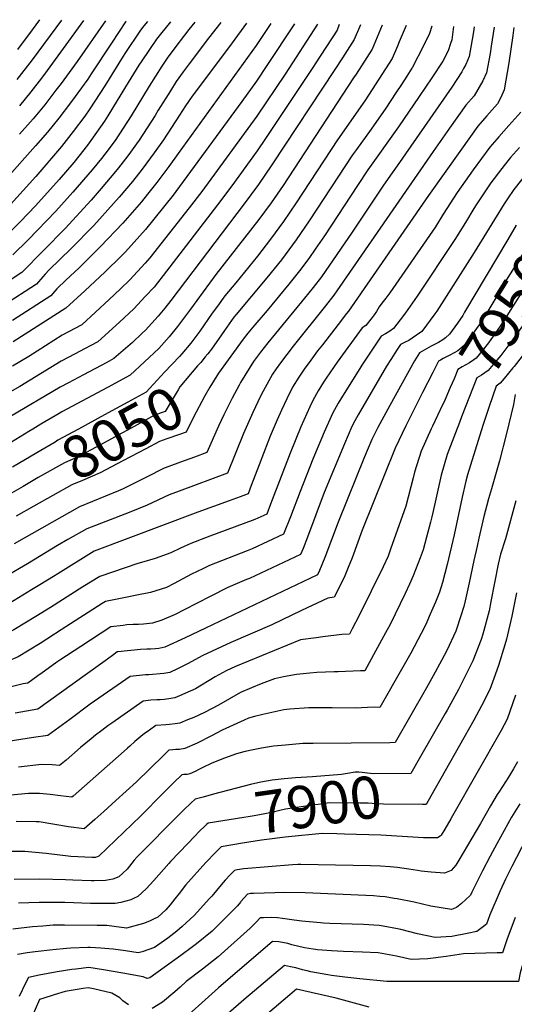
# Model space of a CAD drawing. Units: inches. Extents: x 2578015 to 2583500, y 1550435 to 1555843.
# Drawn here: x 2579503 to 2579842, y 1555143 to 1555815 of the extents above; entities that cross this region are included whole.
import ezdxf
from ezdxf.enums import TextEntityAlignment as Align

# ---------------------------------------------------------------- set-up
doc = ezdxf.new("R2010")
doc.units = ezdxf.units.IN
doc.header["$MEASUREMENT"] = 0
doc.layers.add('tile_2467_22_contour_10ft', color=123, linetype='Continuous')
doc.styles.add('Arial', font='arial.ttf')

msp = doc.modelspace()

# ---------------------------------------------------------------- linework, layer by layer
at = {"layer": 'tile_2467_22_contour_10ft'}
msp.add_line((2579785.83, 1555574.21, 7960), (2579778.83, 1555560.5, 7960), dxfattribs=at)
for points, elevation in [([(2579576.09, 1555814.17), (2579575.78, 1555813.74), (2579566.19, 1555799.2), (2579552.39, 1555778.1), (2579550.04, 1555774.54), (2579541.35, 1555762.61), (2579538.14, 1555758.33), (2579530.27, 1555747.9), (2579522.46, 1555738.32), (2579514.33, 1555729.04), (2579494.51, 1555706.58)], 8180), ([(2579590.74, 1555813.93), (2579588.35, 1555810.86), (2579586.13, 1555807.89), (2579575.39, 1555791.93), (2579574.24, 1555790.18), (2579561.65, 1555769.9), (2579551.41, 1555754.22), (2579548.01, 1555749.32), (2579540.07, 1555738.68), (2579532.03, 1555728.64), (2579514.49, 1555708.11), (2579497.06, 1555688.86)], 8170), ([(2579531.92, 1555814.88), (2579511.96, 1555787.62), (2579501.59, 1555774.21)], 8210), ([(2579517, 1555815.12), (2579512.07, 1555808.29), (2579501.96, 1555794.71)], 8220), ([(2579547.11, 1555814.63), (2579533.27, 1555795.35), (2579522.32, 1555780.51), (2579518.31, 1555775.27), (2579511.12, 1555765.92), (2579503.26, 1555756.39)], 8200), ([(2579561.98, 1555814.4), (2579542.65, 1555786.53), (2579531.74, 1555771.66), (2579528.25, 1555767.04), (2579520.59, 1555757.01), (2579512.73, 1555747.48), (2579503.31, 1555736.84)], 8190), ([(2579721.91, 1555811.82), (2579720.33, 1555807.93), (2579705.47, 1555784.97), (2579704.29, 1555783.18), (2579671.46, 1555734.08), (2579665.72, 1555725.6), (2579648.46, 1555701.77), (2579638.58, 1555688.66), (2579603.79, 1555643.5), (2579595.25, 1555632.55), (2579589.25, 1555626.04), (2579581.5, 1555617.71), (2579571.6, 1555608.47), (2579556.9, 1555595.24), (2579547.79, 1555590.38), (2579541.3, 1555586.99), (2579531.83, 1555582), (2579503.46, 1555564.71), (2579451.37, 1555535.18)], 8090), ([(2579640.91, 1555813.13), (2579632.51, 1555802.44), (2579619.31, 1555784.99), (2579615.2, 1555779.43), (2579610.44, 1555772.85), (2579606.43, 1555766.57), (2579598.12, 1555753.31), (2579595.97, 1555749.71), (2579585.18, 1555732.84), (2579577.46, 1555722.27), (2579571.03, 1555713.98), (2579569.01, 1555711.45), (2579559.22, 1555699.83), (2579552.34, 1555691.96), (2579534.45, 1555672.57), (2579504.84, 1555642.59), (2579485.66, 1555629.97)], 8140), ([(2579751.28, 1555811.35), (2579744.37, 1555795.04), (2579733.39, 1555777.95), (2579731.7, 1555775.36), (2579683.42, 1555701.91), (2579675.22, 1555689.98), (2579666.81, 1555678.6), (2579637.5, 1555641.16), (2579620.11, 1555617.4), (2579611.35, 1555605.68), (2579605.53, 1555598.47), (2579598.5, 1555590.54), (2579578.84, 1555572.32), (2579563.4, 1555563.89), (2579532.31, 1555547.25), (2579530.32, 1555546.17), (2579517.93, 1555538.83), (2579512.34, 1555535.5), (2579509.68, 1555533.9), (2579488.81, 1555521.13)], 8070), ([(2579658.45, 1555812.84), (2579648.72, 1555799.39), (2579625.58, 1555768.65), (2579621.39, 1555762.82), (2579616.77, 1555756.37), (2579612.7, 1555749.86), (2579601.69, 1555732.99), (2579595.38, 1555724.17), (2579587.16, 1555713.14), (2579580.53, 1555704.71), (2579571.49, 1555693.91), (2579567.65, 1555689.5), (2579554.05, 1555674.58), (2579538.49, 1555658.72), (2579523.52, 1555644.3), (2579520.76, 1555641.32), (2579519.35, 1555639.55), (2579514.84, 1555634.62), (2579492.26, 1555619.92)], 8130), ([(2579827.68, 1555810.12), (2579825.8, 1555797.02), (2579824.93, 1555792.13), (2579822.51, 1555778.75), (2579820.1, 1555773.42), (2579814.02, 1555763.19), (2579808.46, 1555756.77), (2579797.24, 1555740.97), (2579786.06, 1555725.09), (2579718.25, 1555627.03), (2579712.5, 1555619.65), (2579690.3, 1555592.13), (2579681.66, 1555580.79), (2579678.69, 1555576.67), (2579676.33, 1555573.09), (2579669.83, 1555561.54), (2579668.01, 1555557.94), (2579662.78, 1555546.92), (2579656.46, 1555532.58), (2579645.49, 1555505.49), (2579612.54, 1555493.26), (2579605.71, 1555490.64), (2579590.5, 1555483.59), (2579578.25, 1555478.56), (2579549.43, 1555467.57), (2579536.38, 1555460.08), (2579529.37, 1555456.03), (2579508.86, 1555443.54), (2579493.87, 1555434.8)], 8020), ([(2579736.28, 1555811.59), (2579732.07, 1555801.5), (2579724.02, 1555789.14), (2579718.77, 1555781.11), (2579675.83, 1555715.99), (2579666.63, 1555702.57), (2579656.97, 1555689.46), (2579606.72, 1555623.41), (2579602.65, 1555618.19), (2579598.16, 1555612.65), (2579589.36, 1555603.2), (2579587.17, 1555601), (2579580.51, 1555594.63), (2579567.87, 1555583.78), (2579563.01, 1555581.13), (2579547.04, 1555572.6), (2579536.74, 1555567.19), (2579531.08, 1555564.17), (2579497.23, 1555544.19)], 8080), ([(2579606.58, 1555813.68), (2579599.77, 1555805.22), (2579597.04, 1555801.72), (2579586.99, 1555787.12), (2579584.98, 1555784.11), (2579575.72, 1555769.29), (2579563.59, 1555749.4), (2579561.32, 1555745.91), (2579552.15, 1555732.53), (2579549.85, 1555729.48), (2579543.88, 1555721.92), (2579540.35, 1555717.59), (2579530.45, 1555706.07), (2579514.15, 1555688.06), (2579503.94, 1555677.25), (2579497.74, 1555671.12)], 8160), ([(2579707.09, 1555812.06), (2579684.87, 1555777.83), (2579665.48, 1555749.3), (2579627.85, 1555697.76), (2579619.23, 1555686.69), (2579592.35, 1555652.4), (2579589.14, 1555648.88), (2579578.62, 1555637.39), (2579572.09, 1555631.13), (2579564.64, 1555624.09), (2579545.94, 1555606.71), (2579532.57, 1555599.71), (2579509.67, 1555585.24), (2579498.54, 1555578.61)], 8100), ([(2579675.19, 1555812.57), (2579664.98, 1555797.45), (2579611.84, 1555723.72), (2579605.36, 1555714.78), (2579597.24, 1555703.92), (2579590.86, 1555695.89), (2579586.74, 1555690.76), (2579573.85, 1555676.22), (2579558.66, 1555660.26), (2579555.57, 1555657.17), (2579543.82, 1555645.52), (2579535.28, 1555637.54), (2579528.74, 1555631.36), (2579524.84, 1555626.64), (2579498.56, 1555609.63)], 8120), ([(2579623.15, 1555813.41), (2579619.14, 1555808.33), (2579616.19, 1555804.55), (2579609.57, 1555795.79), (2579604.32, 1555788.8), (2579600.55, 1555783.28), (2579591.83, 1555769.7), (2579579.69, 1555749.55), (2579568.77, 1555732.68), (2579561.69, 1555723.26), (2579559.47, 1555720.42), (2579553.08, 1555712.58), (2579539.81, 1555697.26), (2579528.12, 1555684.41), (2579509.16, 1555664.79), (2579498.82, 1555654.46)], 8150), ([(2579691.23, 1555812.32), (2579672.43, 1555783.86), (2579665.23, 1555773.11), (2579655.38, 1555759.35), (2579610.23, 1555697.87), (2579608.28, 1555695.35), (2579589.49, 1555671.94), (2579575.8, 1555656.71), (2579572.84, 1555653.71), (2579561.89, 1555642.92), (2579547.87, 1555629.87), (2579534.97, 1555618.17), (2579515.46, 1555605.56), (2579498.97, 1555595.08)], 8110), ([(2579841.27, 1555809.9), (2579840.6, 1555804.39), (2579837.8, 1555785.66), (2579834.62, 1555767.28), (2579832.28, 1555761.89), (2579829.98, 1555757.62), (2579822.8, 1555749.5), (2579816.62, 1555742.35), (2579805.32, 1555726.7), (2579782.96, 1555694.96), (2579728.15, 1555616.09), (2579726.89, 1555614.39), (2579721.16, 1555606.97), (2579710.39, 1555593.14), (2579707.01, 1555589), (2579702.34, 1555582.65), (2579697.97, 1555576.48), (2579694.24, 1555570.96), (2579689.99, 1555564.09), (2579686.02, 1555556.28), (2579682.33, 1555548.5), (2579679.34, 1555541.81), (2579674.65, 1555530.75), (2579672.94, 1555526.68), (2579667.03, 1555511.22), (2579661.65, 1555497.04), (2579659.66, 1555491.45), (2579654.1, 1555489.34), (2579646.73, 1555486.59), (2579625.11, 1555478.73), (2579554.36, 1555452.21), (2579529.59, 1555436.78), (2579526.54, 1555434.86), (2579517.12, 1555429.14)], 8010), ([(2579767.5, 1555811.09), (2579762.89, 1555800.1), (2579761.62, 1555797.09), (2579757.96, 1555788.54), (2579744.35, 1555767.4), (2579739.34, 1555759.82), (2579720.58, 1555733.07), (2579692.47, 1555690.02), (2579683.84, 1555677.38), (2579674.97, 1555665.36), (2579665.92, 1555653.55), (2579651.27, 1555635.52), (2579643.7, 1555626.55), (2579638.61, 1555619.6), (2579635.03, 1555614.62), (2579626.46, 1555602.47), (2579620.35, 1555594.23), (2579614.28, 1555586.97), (2579612.74, 1555585.23), (2579602.5, 1555574.35)], 8060), ([(2579785.2, 1555810.81), (2579783.63, 1555805.62), (2579779.65, 1555797.67), (2579771.69, 1555782.29), (2579771.55, 1555782.04), (2579767.97, 1555776.47), (2579764.32, 1555770.8), (2579760.63, 1555765.12), (2579753.64, 1555754.67), (2579743.65, 1555740.4), (2579733.59, 1555726.49), (2579731, 1555722.81), (2579701.35, 1555677.69), (2579692.47, 1555664.76), (2579684.98, 1555654.57), (2579682.34, 1555651.15), (2579672.39, 1555638.75), (2579651.38, 1555613.77), (2579649.9, 1555611.96), (2579643.42, 1555602.94), (2579641.3, 1555599.86), (2579634.57, 1555590.17), (2579632.03, 1555587.04)], 8050), ([(2579799.97, 1555810.57), (2579798.73, 1555801.43), (2579797.96, 1555798.76), (2579796.35, 1555793.89), (2579792.71, 1555786.86), (2579785.13, 1555775.53), (2579776.57, 1555762.78), (2579762.47, 1555741.87), (2579741.47, 1555712.49), (2579734.42, 1555701.91), (2579711.71, 1555667.49), (2579705.38, 1555658.32), (2579701.08, 1555652.15), (2579694.64, 1555643.57), (2579687.41, 1555634.45), (2579672.59, 1555616.55), (2579662.77, 1555605.19), (2579659.41, 1555601.11), (2579656.26, 1555597.01), (2579639.28, 1555573.82), (2579639.27, 1555573.8)], 8040), ([(2579814, 1555810.34), (2579813.39, 1555805.55), (2579810.64, 1555789.99), (2579808.41, 1555784.48), (2579806.82, 1555781.68), (2579805.58, 1555779.55), (2579798.72, 1555769.03), (2579761.56, 1555715.31), (2579758.06, 1555710.51), (2579752.01, 1555702.12), (2579742.01, 1555687.19), (2579730.67, 1555670.1), (2579709.67, 1555639.58), (2579703.94, 1555632.17), (2579698.07, 1555624.94), (2579673.04, 1555594.49), (2579668.01, 1555588.14), (2579663.97, 1555582.68), (2579663.29, 1555581.69), (2579654.44, 1555567.42), (2579653.41, 1555565.56), (2579648.66, 1555556.61)], 8030), ([(2579964.06, 1555807.93), (2579964.09, 1555807.47), (2579964.52, 1555796.56), (2579964.57, 1555791.12), (2579964.74, 1555744.98), (2579964.48, 1555707.55), (2579964.7, 1555696.57), (2579965.6, 1555689.58), (2579957.23, 1555685.74), (2579935.57, 1555671.16), (2579913.9, 1555655.65), (2579899.82, 1555643.84), (2579893.74, 1555638.71), (2579876.78, 1555622.8), (2579860.89, 1555603.75), (2579853.03, 1555593.01), (2579846.99, 1555585.39), (2579841.37, 1555578.33)], 7930), ([(2579845.95, 1555752.04), (2579837.72, 1555742.81), (2579830.89, 1555735.21), (2579829.49, 1555733.58), (2579824.76, 1555728), (2579813.37, 1555712.49), (2579802.41, 1555697.11), (2579792.94, 1555682.38), (2579787.55, 1555673.75), (2579756.52, 1555628.6), (2579753.78, 1555625.01), (2579751, 1555621.54), (2579749.21, 1555619.16), (2579747.35, 1555615.94), (2579745.83, 1555613.53), (2579744.44, 1555611.77), (2579739.94, 1555606.24), (2579737.45, 1555604.66), (2579720.41, 1555581.29), (2579712.94, 1555570.37), (2579711.15, 1555567.67), (2579707.45, 1555561.65), (2579703.78, 1555554.99), (2579701.82, 1555550.86), (2579695.63, 1555537.03), (2579688.32, 1555519.04), (2579674.98, 1555484.24), (2579672.27, 1555477.55), (2579664.12, 1555473.87), (2579650.05, 1555468.5), (2579633.42, 1555462.45), (2579620.43, 1555457.47), (2579613.33, 1555454.18), (2579606.86, 1555451.05), (2579596.06, 1555447.18), (2579586.77, 1555444.53), (2579584.25, 1555443.86), (2579558.18, 1555435), (2579546.59, 1555427.78), (2579524.39, 1555413.81)], 8000), ([(2579845, 1555727.8), (2579838.97, 1555720.95), (2579837.16, 1555718.8), (2579832.92, 1555713.58), (2579825.57, 1555703.68), (2579822.75, 1555699.69), (2579815.56, 1555688.79), (2579813.91, 1555686.08), (2579808.16, 1555676.55), (2579800.9, 1555664.95), (2579775.14, 1555626.43), (2579767.12, 1555614.93), (2579763.49, 1555610.09), (2579759.01, 1555604.27), (2579756.42, 1555602.36), (2579753.55, 1555600.53), (2579750.54, 1555598.99), (2579737.34, 1555579.31), (2579735.92, 1555577.05), (2579725.25, 1555559.98), (2579721.08, 1555553.16), (2579717.27, 1555546.1), (2579711.64, 1555533.55), (2579703.75, 1555515.12), (2579695.18, 1555493), (2579688.61, 1555475.61), (2579683.86, 1555463.74), (2579662.29, 1555453.83), (2579658.93, 1555452.54), (2579633.07, 1555442.43), (2579628.61, 1555440.23), (2579620.95, 1555436.42), (2579609.05, 1555430.15), (2579603.69, 1555427.49), (2579592.93, 1555423.95), (2579582.37, 1555421.89), (2579576.8, 1555420.89), (2579561.99, 1555417.78), (2579559.78, 1555416.37), (2579531.69, 1555398.39)], 7990), ([(2579851.67, 1555712.3), (2579841.13, 1555699.1), (2579836.83, 1555692.88), (2579834.48, 1555689.38), (2579814.18, 1555656.21), (2579788.47, 1555616.01), (2579787.26, 1555614.24), (2579778.29, 1555602.28), (2579771.76, 1555597.55), (2579769.4, 1555596.02), (2579766.87, 1555594.88), (2579763.63, 1555593.32), (2579761.48, 1555589.99), (2579757.06, 1555583.08), (2579754.21, 1555578.42), (2579734.88, 1555545.39), (2579732.55, 1555541.16), (2579730.55, 1555537.35), (2579725.45, 1555525.46), (2579711.66, 1555492.2), (2579700.2, 1555461.81), (2579697.15, 1555454.08), (2579695.45, 1555449.94), (2579660.44, 1555433.58), (2579658.38, 1555432.76), (2579645.69, 1555427.42), (2579633.6, 1555421.36), (2579615.83, 1555412.05), (2579609.61, 1555409.05), (2579600.7, 1555405.2), (2579594.11, 1555403.08), (2579588.14, 1555402.26), (2579584.66, 1555402.13), (2579580.94, 1555402.07), (2579576.71, 1555401.81), (2579574.11, 1555401.52), (2579565.8, 1555400.57), (2579545.19, 1555387.21), (2579530.82, 1555377.74), (2579528.79, 1555376.4), (2579522.84, 1555372.1), (2579518.74, 1555369.1), (2579515.92, 1555367.08), (2579508.97, 1555362.14), (2579505.92, 1555361.51), (2579486.54, 1555356.86)], 7980), ([(2579870.57, 1555685.1), (2579869.92, 1555684.37), (2579857.47, 1555670.25), (2579850.77, 1555660.62), (2579835.95, 1555637.17), (2579832.89, 1555631.93), (2579822.74, 1555614.94), (2579820.53, 1555611.29), (2579818.55, 1555608.36), (2579811.69, 1555598.49), (2579807.18, 1555592.62), (2579802.92, 1555589.09), (2579797.91, 1555586.35), (2579792.82, 1555583.68), (2579791.13, 1555582.73)], 7960), ([(2579842.72, 1555674.83), (2579837.02, 1555664.94), (2579807.57, 1555615.34), (2579806.27, 1555613.17), (2579802.73, 1555607.98), (2579797.15, 1555600.34), (2579794.48, 1555597.83), (2579792.56, 1555596.46), (2579789.78, 1555594.76), (2579784.66, 1555592.12), (2579776.72, 1555587.66), (2579773.37, 1555582.08), (2579756.47, 1555551.75), (2579748.21, 1555536.63), (2579744.13, 1555528.39), (2579739.03, 1555516.51), (2579721.07, 1555472.02), (2579711.95, 1555447.83), (2579708.32, 1555438.99), (2579707.05, 1555436.13), (2579630.52, 1555399.67), (2579616.6, 1555393.11), (2579602.65, 1555386.67), (2579598.6, 1555385.83), (2579596.27, 1555385.55), (2579592.87, 1555385.31), (2579590.27, 1555385.32), (2579586.1, 1555385.12), (2579570.51, 1555383.45), (2579569.99, 1555383.39), (2579566.85, 1555381.07), (2579561.87, 1555377.35), (2579548.21, 1555367.49), (2579515.88, 1555344.27), (2579500.28, 1555341.57)], 7970), ([(2579884.84, 1555676.23), (2579881.32, 1555672.86), (2579878.28, 1555669.6), (2579865.62, 1555655.86), (2579856.02, 1555643.11), (2579850.55, 1555635.24), (2579837.56, 1555614.81), (2579834.31, 1555609.46), (2579829.83, 1555602.8), (2579825.58, 1555596.65), (2579823.93, 1555594.5), (2579819.58, 1555589.03), (2579815.45, 1555584.07), (2579813.87, 1555582.81), (2579810.97, 1555580.77), (2579805.99, 1555577.99), (2579802.9, 1555576.32), (2579800.34, 1555569.95), (2579797.75, 1555563.92), (2579793.49, 1555554.15), (2579792.48, 1555552.02)], 7950), ([(2579890.91, 1555658.04), (2579878.23, 1555645.83), (2579872.48, 1555640.23), (2579856.81, 1555620.27), (2579848.28, 1555607.61), (2579839.06, 1555594.86), (2579832.21, 1555585.93), (2579827.03, 1555579.62), (2579823.57, 1555575.66), (2579819.04, 1555572.42), (2579815.99, 1555570.66), (2579805.54, 1555543.9)], 7940), ([(2579632.03, 1555587.04), (2579630.3, 1555584.9), (2579627.17, 1555581.11), (2579625.08, 1555578.8), (2579612.92, 1555564.36), (2579611.72, 1555562.35), (2579602.98, 1555547.62), (2579595.52, 1555545.01), (2579579.73, 1555536.3), (2579573.69, 1555532.96), (2579558.33, 1555524.66), (2579542.89, 1555516.41), (2579533.98, 1555512.53), (2579516.13, 1555502.46), (2579505.77, 1555496.41)], 8050), ([(2579791.13, 1555582.73), (2579789.81, 1555581.99), (2579785.83, 1555574.21)], 7960), ([(2579602.5, 1555574.35), (2579589.8, 1555560.85), (2579577.47, 1555553.96), (2579561.5, 1555545.22), (2579543.54, 1555535.51), (2579529.55, 1555527.92), (2579527.58, 1555526.75), (2579515.05, 1555519.31), (2579498.63, 1555509.48)], 8060), ([(2579639.27, 1555573.8), (2579633.46, 1555564.21), (2579629.97, 1555558.33), (2579621.96, 1555543.3), (2579617.15, 1555533.57), (2579612.63, 1555531.91), (2579604.03, 1555528.9), (2579598.89, 1555527.04), (2579589.6, 1555521.99), (2579574.05, 1555513.82), (2579558.41, 1555505.71), (2579546.39, 1555500.53), (2579539.13, 1555497.54), (2579513.15, 1555482.92)], 8040), ([(2579841.37, 1555578.33), (2579840.56, 1555577.3), (2579834.68, 1555570.18), (2579831.91, 1555567.03), (2579829.08, 1555564.99), (2579824.32, 1555550.89)], 7930), ([(2579842.08, 1555559.09), (2579840.91, 1555552.44), (2579836.2, 1555532.48), (2579831.41, 1555513.79), (2579825.87, 1555494.76), (2579823.94, 1555487.92), (2579820.66, 1555475.99), (2579817.25, 1555460.99), (2579816.04, 1555455.66), (2579813.8, 1555445.74), (2579810.76, 1555430.48), (2579807.97, 1555418.21), (2579807.08, 1555414.42), (2579802.18, 1555399.56), (2579801.45, 1555397.57), (2579795.29, 1555384.47), (2579791.87, 1555377.56), (2579786.06, 1555367.06), (2579781.49, 1555358.92), (2579760.19, 1555321.61), (2579756.39, 1555321.4), (2579730.01, 1555321.09), (2579703.96, 1555320.94), (2579696.89, 1555320.79), (2579685.21, 1555319.83), (2579676.94, 1555319.06), (2579668.63, 1555317.59), (2579663.1, 1555316.6), (2579657.56, 1555315.47), (2579653.29, 1555314.36), (2579650.84, 1555313.51), (2579641.5, 1555310.23), (2579634.31, 1555307.14), (2579628.57, 1555304.58), (2579625.89, 1555303.18), (2579623.29, 1555301.74), (2579619.79, 1555300.1), (2579617.95, 1555299.76), (2579615.66, 1555299.65), (2579614.33, 1555299.51), (2579608.9, 1555294.23), (2579605.82, 1555291.23), (2579598.28, 1555283.83), (2579589.46, 1555274.68), (2579586.05, 1555271.17), (2579557.58, 1555243.83), (2579555.26, 1555243.06), (2579552.69, 1555242.92), (2579538.31, 1555243.81), (2579521.48, 1555245.83), (2579507.06, 1555247.22), (2579492, 1555247.19)], 7920), ([(2579778.83, 1555560.5), (2579767.27, 1555537.87), (2579759.98, 1555522.6), (2579737.59, 1555466.54), (2579730.66, 1555447.67), (2579727.93, 1555441.02), (2579725.61, 1555435.47), (2579721.79, 1555427.41), (2579718.47, 1555420.7), (2579714.11, 1555420.02), (2579695.99, 1555411.69), (2579675.72, 1555402.01), (2579647.7, 1555389.8), (2579628.66, 1555381.01), (2579618.23, 1555375.19), (2579611.42, 1555371.85), (2579606.1, 1555369.26), (2579602, 1555368.66), (2579591.73, 1555367.86), (2579589.53, 1555367.75), (2579578.86, 1555366.62), (2579551.57, 1555347.67), (2579537.61, 1555337.32), (2579522.78, 1555326.39), (2579512.82, 1555324.96), (2579495.56, 1555322.35)], 7960), ([(2579792.48, 1555552.02), (2579785.59, 1555537.54), (2579784.66, 1555535.72), (2579777.88, 1555520.39), (2579773.31, 1555506.25), (2579772.36, 1555502.26), (2579767.3, 1555483.04), (2579757.01, 1555453.64), (2579755.21, 1555448.79), (2579751.96, 1555441.44), (2579735.51, 1555408.32), (2579730.78, 1555399.12), (2579728.89, 1555395.64), (2579723.7, 1555395.27), (2579710.58, 1555393.78), (2579706.02, 1555393.13), (2579695.29, 1555391.56), (2579650.92, 1555373.49), (2579644.49, 1555370.5), (2579637.11, 1555366.4), (2579623.5, 1555358.25), (2579612.76, 1555353.33), (2579609.51, 1555352.03), (2579605.44, 1555351.28), (2579602.24, 1555350.95), (2579599.57, 1555350.76), (2579597.13, 1555350.68), (2579592.97, 1555350.4), (2579587.73, 1555349.84), (2579566.38, 1555334.83), (2579563.76, 1555332.98), (2579559.5, 1555329.77), (2579555.25, 1555326.51), (2579552.29, 1555324.09), (2579545.07, 1555318.08), (2579535.1, 1555309.55), (2579530.73, 1555305.85), (2579525.68, 1555306.26), (2579518.28, 1555306.54), (2579502.62, 1555304.73)], 7950), ([(2579648.66, 1555556.61), (2579646.09, 1555551.76), (2579642.97, 1555545.19)], 8030), ([(2579642.97, 1555545.19), (2579639.29, 1555537.45), (2579631.32, 1555519.53), (2579622.87, 1555516.39), (2579613.42, 1555512.92), (2579605.3, 1555509.98), (2579602.29, 1555508.86), (2579590.18, 1555502.7), (2579574.23, 1555494.8), (2579571.04, 1555493.51), (2579544.28, 1555482.56), (2579499.68, 1555457.2)], 8030), ([(2579824.32, 1555550.89), (2579820.01, 1555538.09), (2579816.73, 1555527.69), (2579809.44, 1555504.39), (2579808.34, 1555499.91), (2579805.87, 1555489.16), (2579800.37, 1555463.31), (2579795.65, 1555443.2), (2579792.34, 1555430.86), (2579790.46, 1555424.27), (2579787.6, 1555417.34), (2579784.1, 1555409.22), (2579780.94, 1555402.04), (2579777.9, 1555395.92), (2579770.82, 1555382.51), (2579765.38, 1555372.95), (2579749.72, 1555345.53), (2579746.21, 1555345.6), (2579741.09, 1555345.46), (2579733.05, 1555345.04), (2579717.07, 1555345.18), (2579701.08, 1555345.33), (2579688.06, 1555344.29), (2579683.96, 1555343.78), (2579669.58, 1555340.78), (2579664.03, 1555339.28), (2579659.95, 1555338.13), (2579656.89, 1555336.77), (2579641.88, 1555329.87), (2579634.44, 1555326.18), (2579624.74, 1555321.14), (2579616.35, 1555317.46), (2579612.71, 1555316.82), (2579610.18, 1555316.7), (2579608.1, 1555316.56), (2579605.46, 1555316.28), (2579601.81, 1555312.75), (2579583.17, 1555294.68), (2579569.27, 1555281.94), (2579560.95, 1555274.5), (2579554.75, 1555269.01), (2579547.47, 1555262.59), (2579536.7, 1555263.99), (2579526.2, 1555265.85), (2579516.86, 1555267.29), (2579514.73, 1555267.44), (2579501.02, 1555267.56)], 7930), ([(2579805.54, 1555543.9), (2579804.04, 1555540.06), (2579801.33, 1555533.09), (2579795.55, 1555518.21), (2579791.45, 1555504.01), (2579788.29, 1555489.7), (2579787, 1555483.68), (2579785.2, 1555475.62), (2579784.33, 1555471.9), (2579781.52, 1555461.73), (2579779.12, 1555453.05), (2579777.21, 1555447.73), (2579772.38, 1555435.47), (2579769.96, 1555429.68), (2579767, 1555423.37), (2579756.66, 1555402.14), (2579753.52, 1555396.35), (2579746.74, 1555383.87), (2579739.31, 1555370.59), (2579736.28, 1555370.47), (2579721.1, 1555369.89), (2579718.35, 1555369.81), (2579706.57, 1555369.36), (2579701.84, 1555368.92), (2579692.67, 1555367.98), (2579683.82, 1555366.37), (2579677.69, 1555364.95), (2579668.51, 1555361.53), (2579661.96, 1555358.89), (2579654.45, 1555355.69), (2579639.42, 1555347.11), (2579629.81, 1555342.01), (2579622.47, 1555338.66), (2579618.22, 1555336.96), (2579612.91, 1555334.85), (2579609.82, 1555334.3), (2579605.87, 1555333.83), (2579603.32, 1555333.59), (2579596.83, 1555333.09), (2579596.59, 1555333.06), (2579595.69, 1555332.44), (2579590.67, 1555328.92), (2579588.82, 1555327.6), (2579586.2, 1555325.63), (2579582.25, 1555322.26), (2579578.7, 1555319.13), (2579577.21, 1555317.73), (2579574.96, 1555315.59), (2579539.96, 1555284.97), (2579539.1, 1555284.22), (2579531.39, 1555285.21), (2579524.24, 1555286.03), (2579516.98, 1555286.63), (2579509.55, 1555286.81), (2579497.37, 1555285.68)], 7940), ([(2579505.77, 1555496.41), (2579496.18, 1555490.81)], 8050), ([(2579842.66, 1555486.6), (2579835.5, 1555460.62), (2579832.09, 1555450.08), (2579830.52, 1555443.29), (2579825.56, 1555417.89), (2579824.25, 1555411.36), (2579819.96, 1555395.64), (2579818.82, 1555391.94), (2579813.26, 1555377.39), (2579803.44, 1555357.79), (2579795.67, 1555343.67), (2579794.31, 1555341.27), (2579777.43, 1555311.94)], 7910), ([(2579513.15, 1555482.92), (2579500.98, 1555476.08)], 8040), ([(2579517.12, 1555429.14), (2579511.6, 1555425.78), (2579496.65, 1555416.78), (2579485.16, 1555410.86), (2579434.12, 1555386.1), (2579426.65, 1555382.17), (2579424.7, 1555381.14), (2579403.46, 1555369.86), (2579383, 1555351.95)], 8010), ([(2579843.13, 1555423.85), (2579839.89, 1555407.91), (2579836.16, 1555392.08), (2579835.09, 1555388.19), (2579830.76, 1555374.06), (2579827.51, 1555365.17), (2579824.7, 1555357.84), (2579819.17, 1555346.52), (2579813.81, 1555336.8), (2579784.58, 1555284.84)], 7900), ([(2579524.39, 1555413.81), (2579514.42, 1555407.54), (2579499.48, 1555398.43), (2579487.97, 1555392.67), (2579476.39, 1555387.31), (2579471.82, 1555385.23), (2579465.68, 1555382.89), (2579459.27, 1555380.21), (2579455.68, 1555378.69), (2579445.07, 1555373.1), (2579411.79, 1555355.15), (2579403.75, 1555347.94), (2579394.47, 1555339.56), (2579392.29, 1555337.64), (2579390.48, 1555336.17)], 8000), ([(2579531.69, 1555398.39), (2579517.44, 1555389.27), (2579502.32, 1555380.04), (2579500.73, 1555379.26), (2579492.08, 1555375.73), (2579480.82, 1555371.5), (2579471.68, 1555368.31), (2579461.52, 1555364.49), (2579450.85, 1555359.03), (2579419.81, 1555340.81), (2579407.92, 1555331.16)], 7990), ([(2579842.23, 1555353.9), (2579836.58, 1555337.53), (2579832.64, 1555329.66), (2579799.27, 1555271.41), (2579798.08, 1555269.34), (2579794.02, 1555262.36), (2579791.64, 1555258.28), (2579790.92, 1555257.52), (2579788.99, 1555256.45), (2579786.13, 1555256.4), (2579782.36, 1555256.41), (2579779.48, 1555256.48), (2579750.24, 1555258.21), (2579725.47, 1555259.07)], 7890), ([(2579777.43, 1555311.94), (2579770.78, 1555300.37), (2579745.28, 1555300.19), (2579741.29, 1555300.55), (2579737.42, 1555301.07), (2579735.23, 1555301.22), (2579732.73, 1555301.35), (2579727.54, 1555300.5), (2579723.41, 1555299.71), (2579703.47, 1555298.2), (2579691.86, 1555297.47), (2579684.27, 1555296.82), (2579675.98, 1555295.84), (2579668.27, 1555294.48), (2579661.23, 1555292.83), (2579635.81, 1555286.3), (2579628.84, 1555284.33)], 7910), ([(2579843.74, 1555308.34), (2579841.04, 1555303.48), (2579837.64, 1555297.96), (2579831.33, 1555288.38), (2579829.9, 1555286.01), (2579825.18, 1555278.2), (2579818.4, 1555266.28), (2579803.58, 1555241.16), (2579801.59, 1555237.79), (2579798.33, 1555234.24), (2579795, 1555232.71), (2579793.71, 1555232.3), (2579784.66, 1555233), (2579777.81, 1555233.74), (2579775.41, 1555234.07), (2579769.4, 1555235.13), (2579766.28, 1555235.59), (2579761.79, 1555236.24), (2579756.56, 1555236.67), (2579749.96, 1555237.15), (2579743.26, 1555237.34), (2579707.45, 1555238.03), (2579695.7, 1555238.18), (2579693.52, 1555238.16), (2579689.8, 1555238.06), (2579656.58, 1555235.26), (2579652.08, 1555234.6), (2579650.23, 1555234.23), (2579647.22, 1555231.11), (2579643.95, 1555227.49), (2579641.25, 1555224.47), (2579634.78, 1555216.74), (2579633.25, 1555214.97), (2579622.67, 1555203.35), (2579614.47, 1555195.94), (2579610.96, 1555192.77), (2579604.8, 1555187.88), (2579595.52, 1555181.47), (2579587.17, 1555178.66), (2579584.34, 1555177.84), (2579575.78, 1555179.19), (2579567.31, 1555180.36), (2579564.34, 1555180.7), (2579558.98, 1555181.21), (2579551.7, 1555181.68), (2579551.18, 1555181.68), (2579550.04, 1555181.69), (2579538.38, 1555181.1), (2579535.44, 1555180.89), (2579526.09, 1555180.03), (2579513.97, 1555178.56), (2579508.57, 1555177.83), (2579501.98, 1555176.77)], 7880), ([(2579628.84, 1555284.33), (2579623.35, 1555282.78), (2579623.19, 1555282.73), (2579620.58, 1555280.28), (2579615.43, 1555275.41), (2579612.89, 1555272.95), (2579583.67, 1555243.48), (2579581.79, 1555241.18), (2579576.8, 1555235.16), (2579573.85, 1555232.3), (2579571.17, 1555229.81), (2579567.11, 1555228.14), (2579562.03, 1555227.3), (2579554.45, 1555227.06), (2579552.3, 1555227.02), (2579539.79, 1555227.52), (2579534.78, 1555227.82), (2579517.25, 1555228.27), (2579499.7, 1555228.12)], 7910), ([(2579784.58, 1555284.84), (2579781.37, 1555279.14), (2579778.79, 1555279.15), (2579752.19, 1555279.38), (2579747.15, 1555279.67), (2579741.63, 1555280.1), (2579735.83, 1555280.17), (2579715.13, 1555280.3), (2579707.47, 1555279.23), (2579703.59, 1555278.66), (2579685.24, 1555275.96), (2579681.32, 1555275.15), (2579676.78, 1555274.06), (2579670.89, 1555272.93), (2579663.68, 1555271.54), (2579659.6, 1555270.9), (2579656.7, 1555270.46), (2579632.2, 1555266.56), (2579631.47, 1555265.87)], 7900), ([(2579845.3, 1555279.58), (2579839.63, 1555270.5), (2579829.68, 1555252.33), (2579825.04, 1555243.84), (2579819.79, 1555233.9), (2579812.56, 1555219.29), (2579811.53, 1555217.3), (2579811.31, 1555217.08), (2579805.32, 1555211.59), (2579802.05, 1555208.93), (2579798.54, 1555207.56), (2579784.48, 1555209.73), (2579773.1, 1555212.44), (2579761.49, 1555214.84), (2579759.51, 1555215.15), (2579753.23, 1555216.13), (2579749.69, 1555216.48), (2579745.18, 1555216.81), (2579698.59, 1555218.89), (2579684.71, 1555219.08), (2579677.95, 1555219.01), (2579663.2, 1555218.47), (2579661.1, 1555218.37), (2579659.38, 1555218.09), (2579659.24, 1555218.07), (2579654.68, 1555212.97), (2579654.3, 1555212.55), (2579652.21, 1555210.14), (2579649.62, 1555207.29), (2579648.75, 1555206.41), (2579638.3, 1555195.97), (2579634.95, 1555192.67), (2579624.29, 1555184.1), (2579621.62, 1555182.08), (2579613.49, 1555176.12), (2579592.41, 1555160.84), (2579590.59, 1555160.36), (2579587.75, 1555161.5), (2579573.96, 1555163.94), (2579560.83, 1555166.23), (2579550.75, 1555167.87), (2579541.81, 1555166.85), (2579539.17, 1555166.48), (2579528.97, 1555164.93), (2579516.66, 1555162.68), (2579509.39, 1555161.06), (2579507.42, 1555157.11), (2579503.03, 1555148.01)], 7870), ([(2579631.47, 1555265.87), (2579629.98, 1555264.49), (2579626.43, 1555261.1), (2579622.82, 1555257.39), (2579618.31, 1555252.7), (2579606.43, 1555240.19), (2579605.35, 1555239.02), (2579595.19, 1555227.35), (2579589.95, 1555221.59), (2579584.2, 1555216.35), (2579581.3, 1555215.05), (2579579.32, 1555214.24), (2579575.94, 1555213.17), (2579572.68, 1555212.38), (2579568.8, 1555211.54), (2579551.92, 1555211.72), (2579534.39, 1555212.23), (2579516.85, 1555212.21), (2579502.52, 1555211.81)], 7900), ([(2579725.47, 1555259.07), (2579720.22, 1555259.25), (2579710.22, 1555259.44), (2579687.18, 1555257.16), (2579684.94, 1555256.92), (2579668.71, 1555254.9), (2579655.69, 1555252.85), (2579641.22, 1555250.4), (2579639.98, 1555249.23), (2579638.42, 1555247.67), (2579637.3, 1555246.49)], 7890), ([(2579849.69, 1555255.78), (2579839.84, 1555236.85), (2579835.44, 1555228.22), (2579831.84, 1555220.36), (2579824.83, 1555203.81), (2579822.45, 1555197.6), (2579820.53, 1555195.89), (2579815.89, 1555192.55), (2579809.36, 1555191.2), (2579798.88, 1555189.11), (2579787.34, 1555188.45), (2579775.4, 1555190.94), (2579763.89, 1555193.82), (2579761.77, 1555194.33), (2579751.79, 1555196.16), (2579749.18, 1555196.61), (2579738.51, 1555197.29), (2579715.43, 1555198.06), (2579711.21, 1555198.25), (2579709.13, 1555198.42), (2579696.21, 1555199.63), (2579691.11, 1555200.15), (2579683.15, 1555201.3), (2579679.62, 1555201.87), (2579675.83, 1555201.96), (2579670.05, 1555201.9), (2579667.9, 1555201.87), (2579665.08, 1555198.96), (2579663.29, 1555197.1), (2579661.05, 1555194.86), (2579639.18, 1555175.2), (2579628.47, 1555166.81), (2579617.31, 1555158.28), (2579613.05, 1555154.58), (2579609.38, 1555151.39), (2579601.13, 1555144.2), (2579593.98, 1555139.88)], 7860), ([(2579637.3, 1555246.49), (2579630.69, 1555239.61), (2579616.88, 1555224.21), (2579612.35, 1555218.56), (2579609.59, 1555214.75), (2579608, 1555212.69), (2579606.33, 1555210.77), (2579603.23, 1555207.36), (2579600.56, 1555204.83), (2579597.76, 1555202.36), (2579595.41, 1555201.09), (2579592.2, 1555199.51), (2579587.98, 1555197.93), (2579576.39, 1555194.89), (2579567.94, 1555195.99), (2579563.1, 1555196.52), (2579559.82, 1555196.62), (2579556.32, 1555196.71), (2579534.01, 1555196.84), (2579526.31, 1555196.73), (2579519.37, 1555196.25), (2579512.15, 1555195.65), (2579498.64, 1555194.17)], 7890), ([(2579877.88, 1555245.07), (2579873.62, 1555235.11), (2579871.19, 1555228.07), (2579861.44, 1555203.52), (2579854.62, 1555187.69), (2579851.97, 1555182.19), (2579851.01, 1555179.87), (2579847.91, 1555172.08), (2579845.59, 1555164.33), (2579844.36, 1555158.25), (2579754.4, 1555158.32), (2579735.83, 1555160.14), (2579725.66, 1555161.4), (2579716.59, 1555162.53), (2579714.05, 1555162.98), (2579702.55, 1555165.07), (2579699.93, 1555165.62), (2579696.85, 1555166.4), (2579692.1, 1555167.65), (2579688.61, 1555168.46), (2579684.42, 1555169.4), (2579656.68, 1555145.81), (2579645.91, 1555136.55)], 7840), ([(2579842.02, 1555201.99), (2579836.49, 1555186.91), (2579833.4, 1555177.92), (2579829.91, 1555177.88), (2579806.88, 1555177.33), (2579794.86, 1555175.52), (2579782.31, 1555173.95), (2579770.92, 1555173.43), (2579761.1, 1555175.62), (2579748.51, 1555177.85), (2579737.83, 1555178.43), (2579724.85, 1555178.83), (2579716.47, 1555179.29), (2579706.9, 1555180), (2579705.71, 1555180.16), (2579704.08, 1555180.41), (2579698.21, 1555181.44), (2579689.56, 1555183.51), (2579686.83, 1555184.22), (2579680.49, 1555185.41), (2579676.16, 1555185.64), (2579639.22, 1555154.1), (2579609.84, 1555127.56)], 7850), ([(2579577.9, 1555142.36), (2579574.04, 1555145.26), (2579571.9, 1555147.26), (2579566.52, 1555150.39), (2579553.81, 1555153.39), (2579550.32, 1555154.11), (2579546.92, 1555153.61), (2579538.73, 1555152.2), (2579534.52, 1555151.42), (2579526.9, 1555149.15), (2579519.35, 1555146.83), (2579517.05, 1555146.09), (2579510.99, 1555132.44)], 7860), ([(2579742.27, 1555140.88), (2579719.76, 1555146.94), (2579692.68, 1555153.17), (2579668.16, 1555132.31)], 7830)]:
    msp.add_lwpolyline(points, dxfattribs=dict(at, elevation=elevation))

# ---------------------------------------------------------------- texts
at = {"color": 18, "style": 'Arial'}
for s, rotation, p in [('7950', 58.14196, (2579837.56, 1555614.81)), ('8050', 28.6624, (2579573.69, 1555532.96)), ('7900', 8.11755, (2579707.47, 1555279.23))]:
    msp.add_text(s, height=28.8, rotation=rotation, dxfattribs=at).set_placement(p, align=Align.MIDDLE_CENTER)

doc.saveas('drawing.dxf')
